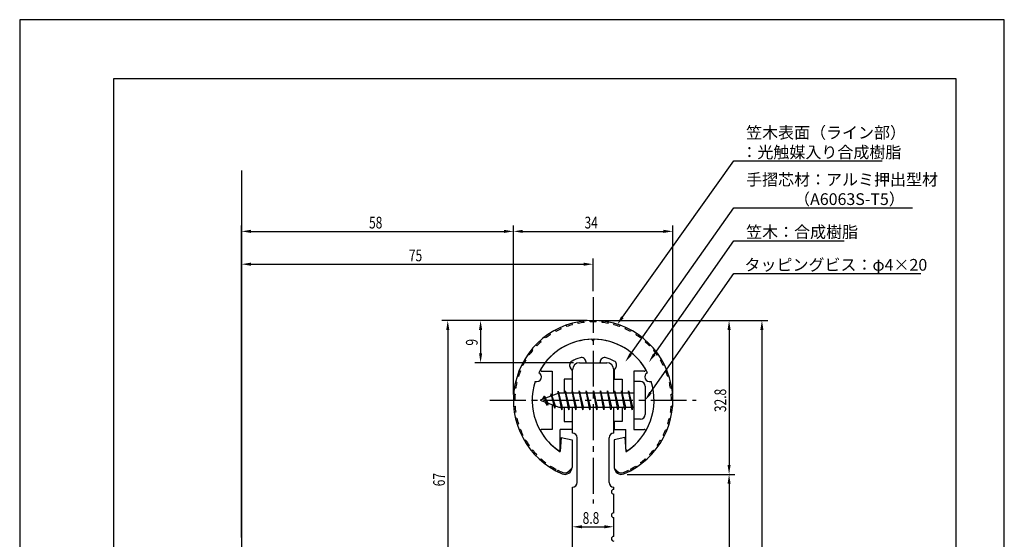
# Model space of a CAD drawing. Extents: x 0 to 210, y 0 to 297.
# Drawn here: x 0 to 210, y 186 to 297 of the extents above; entities that cross this region are included whole.
import ezdxf

# ---------------------------------------------------------------- set-up
doc = ezdxf.new("R2010")
doc.units = 0
doc.header["$LTSCALE"] = 0.4
doc.linetypes.add('CENTER2', pattern=[28.575, 19.05, -3.175, 3.175, -3.175])
doc.layers.get('0').update_dxf_attribs({"linetype": 'CONTINUOUS'})
doc.layers.get('DEFPOINTS').update_dxf_attribs({"linetype": 'CONTINUOUS'})
for name, color, linetype in [('BIS', 7, 'CONTINUOUS'), ('CENTER', 6, 'CENTER2'), ('DIMS', 1, 'CONTINUOUS'), ('GENKYO', 3, 'CONTINUOUS'), ('MODEL', 7, 'CONTINUOUS'), ('SHINZAI', 7, 'CONTINUOUS'), ('TITLE', 7, 'CONTINUOUS'), ('ZYUSHI', 7, 'CONTINUOUS'), ('ZYUSHI2', 9, 'CONTINUOUS')]:
    doc.layers.add(name, color=color, linetype=linetype)
doc.styles.add('DIMS', font='romans.shx', dxfattribs={"width": 0.75, "bigfont": 'bigfont.shx'})
doc.styles.get("Standard").update_dxf_attribs({"font": 'romans.shx', "bigfont": 'bigfont.shx'})

# ---------------------------------------------------------------- blocks, each defined once
blk = doc.blocks.new('*U28')
at = {"layer": 'DIMS', "color": 7, "style": 'DIMS', "width": 0.75}
blk.add_text('9', height=2.5, rotation=90, dxfattribs=at).set_placement((97.68, 227.54))
blk = doc.blocks.new('*U29')
at = {"layer": 'DIMS', "color": 7, "style": 'DIMS', "width": 0.75}
blk.add_text('8.8', height=2.5, dxfattribs=at).set_placement((120.07, 189.56))
blk = doc.blocks.new('*U36')
at = {"layer": 'DIMS', "color": 7, "style": 'DIMS', "width": 0.75}
blk.add_text('67', height=2.5, rotation=90, dxfattribs=at).set_placement((90.68, 197.56))
blk = doc.blocks.new('*U37')
at = {"layer": 'DIMS', "color": 7, "style": 'DIMS', "width": 0.75}
blk.add_text('58', height=2.5, dxfattribs=at).set_placement((74.51, 252.51))
blk = doc.blocks.new('*U38')
at = {"layer": 'DIMS', "color": 7, "style": 'DIMS', "width": 0.75}
blk.add_text('75', height=2.5, dxfattribs=at).set_placement((83.01, 245.51))
blk = doc.blocks.new('*U39')
at = {"layer": 'DIMS', "color": 7, "style": 'DIMS', "width": 0.75}
blk.add_text('32.8', height=2.5, rotation=90, dxfattribs=at).set_placement((150.68, 213.37))
blk = doc.blocks.new('*U40')
at = {"layer": 'DIMS', "color": 7, "style": 'DIMS', "width": 0.75}
blk.add_text('34', height=2.5, dxfattribs=at).set_placement((120.47, 252.51))

msp = doc.modelspace()

# ---------------------------------------------------------------- linework, layer by layer
at = {"layer": 'BIS'}
for p, q in [((131, 219.89), (131, 211.89)), ((132.4, 219.89), (131, 219.89)), ((133.4, 218.89), (133.4, 212.89)), ((115, 217.39), (111, 215.89)), ((111.85, 216.74), (111.43, 216.05)), ((111.85, 216.74), (112.2, 216.34)), ((112.6, 214.76), (111.85, 216.74)), ((111.85, 216.74), (112.74, 215.24)), ((113.35, 217.3), (113.17, 216.7)), ((114.1, 214.19), (113.35, 217.3)), ((113.35, 217.3), (113.59, 216.86)), ((113.35, 217.3), (114.2, 214.69)), ((114.83, 217.86), (114.71, 217.28)), ((115.6, 213.89), (114.83, 217.86)), ((114.83, 217.86), (115.69, 214.39)), ((114.85, 217.73), (114.99, 217.39)), ((131, 217.39), (115, 217.39)), ((116.35, 217.89), (116.26, 217.39)), ((117.1, 213.89), (116.35, 217.89)), ((116.35, 217.89), (117.19, 214.39)), ((116.35, 217.89), (116.54, 217.39)), ((117.85, 217.89), (117.76, 217.39)), ((118.6, 213.89), (117.85, 217.89)), ((117.85, 217.89), (118.04, 217.39)), ((117.85, 217.89), (118.69, 214.39)), ((119.35, 217.89), (119.26, 217.39)), ((120.1, 213.89), (119.35, 217.89)), ((119.35, 217.89), (119.54, 217.39)), ((119.35, 217.89), (120.19, 214.39)), ((120.85, 217.89), (120.76, 217.39)), ((120.85, 217.89), (121.04, 217.39)), ((120.85, 217.89), (121.69, 214.39)), ((121.6, 213.89), (120.85, 217.89)), ((122.35, 217.89), (122.26, 217.39)), ((123.1, 213.89), (122.35, 217.89)), ((122.35, 217.89), (122.54, 217.39)), ((122.35, 217.89), (123.19, 214.39)), ((123.85, 217.89), (123.76, 217.39)), ((124.6, 213.89), (123.85, 217.89)), ((123.85, 217.89), (124.04, 217.39)), ((123.85, 217.89), (124.69, 214.39)), ((125.35, 217.89), (125.26, 217.39)), ((126.1, 213.89), (125.35, 217.89)), ((125.35, 217.89), (125.54, 217.39)), ((125.35, 217.89), (126.19, 214.39)), ((126.85, 217.89), (126.76, 217.39)), ((127.6, 213.89), (126.85, 217.89)), ((126.85, 217.89), (127.04, 217.39)), ((126.85, 217.89), (127.69, 214.39)), ((128.35, 217.89), (128.26, 217.39)), ((128.35, 217.89), (129.19, 214.39)), ((129.1, 213.89), (128.35, 217.89)), ((128.35, 217.89), (128.54, 217.39)), ((129.85, 217.89), (129.76, 217.39)), ((130.6, 213.89), (129.85, 217.89)), ((129.85, 217.89), (130.04, 217.39)), ((129.85, 217.89), (130.69, 214.39)), ((111, 215.89), (115, 214.39)), ((112.6, 214.76), (112.13, 215.47)), ((112.74, 215.24), (112.6, 214.76)), ((113.82, 214.83), (114.1, 214.19)), ((114.2, 214.69), (114.1, 214.19)), ((115, 214.39), (131, 214.39)), ((115.41, 214.39), (115.6, 213.89)), ((115.69, 214.39), (115.6, 213.89)), ((116.91, 214.39), (117.1, 213.89)), ((117.19, 214.39), (117.1, 213.89)), ((118.41, 214.39), (118.6, 213.89)), ((118.69, 214.39), (118.6, 213.89)), ((119.91, 214.39), (120.1, 213.89)), ((120.19, 214.39), (120.1, 213.89)), ((121.41, 214.39), (121.6, 213.89)), ((121.69, 214.39), (121.6, 213.89)), ((122.91, 214.39), (123.1, 213.89)), ((123.19, 214.39), (123.1, 213.89)), ((124.41, 214.39), (124.6, 213.89)), ((124.69, 214.39), (124.6, 213.89)), ((125.91, 214.39), (126.1, 213.89)), ((126.19, 214.39), (126.1, 213.89)), ((127.41, 214.39), (127.6, 213.89)), ((127.69, 214.39), (127.6, 213.89)), ((128.91, 214.39), (129.1, 213.89)), ((129.19, 214.39), (129.1, 213.89)), ((130.41, 214.39), (130.6, 213.89)), ((130.69, 214.39), (130.6, 213.89)), ((132.4, 211.89), (131, 211.89))]:
    msp.add_line(p, q, dxfattribs=at)
for centre, start, end in [((132.4, 218.89), 0, 90), ((132.4, 212.89), 270, 0)]:
    msp.add_arc(centre, 1, start, end, dxfattribs=at)
at = {"layer": 'CENTER'}
for p, q in [((122.3, 237.89), (122.3, 193.89)), ((100.3, 215.89), (144.3, 215.89))]:
    msp.add_line(p, q, dxfattribs=at)
at = {"layer": 'DEFPOINTS'}
for p, q in [((210, 297), (0, 297)), ((0, 297), (0, 0)), ((210, 0), (210, 297))]:
    msp.add_line(p, q, dxfattribs=at)
at = {"layer": 'DIMS'}
for p, q in [((47.3, 186.64), (47.3, 253.14)), ((105.3, 217.14), (105.3, 253.14)), ((105.3, 217.14), (105.3, 253.14)), ((139.3, 217.14), (139.3, 253.14)), ((49.3, 251.89), (103.3, 251.89)), ((107.3, 251.89), (137.3, 251.89)), ((47.3, 186.64), (47.3, 246.14)), ((122.3, 239.14), (122.3, 246.14)), ((49.3, 244.89), (120.3, 244.89)), ((121.05, 232.89), (90.05, 232.89)), ((121.05, 232.89), (97.05, 232.89)), ((123.55, 232.89), (159.55, 232.89)), ((123.55, 232.89), (152.55, 232.89)), ((91.3, 230.89), (91.3, 167.89)), ((98.3, 230.89), (98.3, 225.89)), ((151.3, 230.89), (151.3, 202.1)), ((158.3, 230.89), (158.3, 82.89)), ((118.15, 223.89), (97.05, 223.89)), ((129.55, 200.1), (152.55, 200.1)), ((129.55, 200.1), (152.55, 200.1)), ((151.3, 198.1), (151.3, 82.89)), ((117.9, 186.65), (117.9, 190.18)), ((126.7, 188.14), (126.7, 190.18)), ((119.9, 188.93), (124.7, 188.93))]:
    msp.add_line(p, q, dxfattribs=at)
for points in [[(128.55, 233.57), (152.3, 266.89), (183.98, 266.89)], [(130.36, 225.77), (152.3, 256.89), (190.39, 256.89)], [(135.35, 225.66), (152.3, 249.89), (175.84, 249.89)], [(134.55, 217.53), (152.3, 242.89), (192.21, 242.89)]]:
    msp.add_lwpolyline(points, dxfattribs=at)
for points in [[(49.3, 252.22), (49.3, 251.56), (47.3, 251.89)], [(103.3, 252.22), (103.3, 251.56), (105.3, 251.89)], [(107.3, 252.22), (107.3, 251.56), (105.3, 251.89)], [(137.3, 252.22), (137.3, 251.56), (139.3, 251.89)], [(49.3, 245.22), (49.3, 244.56), (47.3, 244.89)], [(120.3, 245.22), (120.3, 244.56), (122.3, 244.89)], [(128.82, 233.38), (127.39, 231.94), (128.28, 233.77)], [(90.97, 230.89), (91.63, 230.89), (91.3, 232.89)], [(97.97, 230.89), (98.63, 230.89), (98.3, 232.89)], [(150.97, 230.89), (151.63, 230.89), (151.3, 232.89)], [(157.97, 230.89), (158.63, 230.89), (158.3, 232.89)], [(97.97, 225.89), (98.63, 225.89), (98.3, 223.89)], [(130.63, 225.58), (129.2, 224.14), (130.08, 225.96)], [(135.62, 225.47), (134.2, 224.02), (135.07, 225.85)], [(134.82, 217.34), (133.4, 215.89), (134.27, 217.72)], [(150.97, 202.1), (151.63, 202.1), (151.3, 200.1)], [(150.97, 198.1), (151.63, 198.1), (151.3, 200.1)], [(119.9, 189.26), (119.9, 188.6), (117.9, 188.93)], [(124.7, 189.26), (124.7, 188.6), (126.7, 188.93)]]:
    msp.add_solid(points, dxfattribs=at)
at = {"layer": 'GENKYO'}
msp.add_line((47.3, 264.89), (47.3, 70.89), dxfattribs=at)
at = {"layer": 'MODEL'}
for p, q in [((119.4, 223.89), (125.2, 223.89)), ((117.9, 217.39), (117.9, 222.39)), ((126.7, 217.39), (126.7, 222.39)), ((117.9, 208.89), (117.9, 214.39)), ((126.7, 208.89), (126.7, 214.39)), ((118.9, 198.39), (118.9, 207.89)), ((125.7, 198.39), (125.7, 207.89)), ((117.9, 162), (117.9, 197.39)), ((126.7, 196.89), (126.7, 197.39)), ((126.7, 191.89), (126.7, 195.89)), ((126.7, 186.89), (126.7, 190.89))]:
    msp.add_line(p, q, dxfattribs=at)
for centre, radius, start, end in [((119.4, 222.39), 1.5, 90, 180), ((125.2, 222.39), 1.5, 0, 90), ((117.9, 207.89), 1, 0, 90), ((126.7, 207.89), 1, 90, 180), ((117.9, 198.39), 1, 270, 0), ((126.7, 198.39), 1, 180, 270), ((126.7, 196.39), 0.5, 90, 270), ((126.7, 191.39), 0.5, 90, 270), ((126.7, 186.39), 0.5, 90, 270)]:
    msp.add_arc(centre, radius, start, end, dxfattribs=at)
at = {"layer": 'SHINZAI'}
for p, q in [((122.3, 228.59), (122, 228.89)), ((122.3, 228.59), (122.6, 228.89)), ((117.8, 222.32), (117.46, 222.8)), ((120.8, 223.89), (120.8, 224.01)), ((120.8, 223.89), (123.8, 223.89)), ((123.8, 223.89), (123.8, 224.01)), ((126.8, 222.32), (127.14, 222.8)), ((111.39, 222.09), (113.6, 222.09)), ((113.6, 222.09), (113.6, 216.86)), ((117.8, 222.32), (117.8, 220.39)), ((126.8, 222.32), (126.8, 220.39)), ((133.21, 222.09), (131, 222.09)), ((131, 222.09), (131, 216.19)), ((116.1, 220.39), (116.1, 217.39)), ((117.8, 220.39), (116.1, 220.39)), ((126.8, 220.39), (128.5, 220.39)), ((128.5, 220.39), (128.5, 217.39)), ((113.6, 214.91), (113.6, 209.69)), ((116.1, 214.39), (116.1, 211.39)), ((128.5, 214.39), (128.5, 211.39)), ((131, 215.59), (131, 209.69)), ((116.1, 211.39), (117.8, 211.39)), ((117.8, 211.39), (117.8, 209.69)), ((128.5, 211.39), (126.8, 211.39)), ((126.8, 211.39), (126.8, 209.69)), ((113.6, 209.69), (111.39, 209.69)), ((115.3, 205.5), (115.3, 209.69)), ((117.8, 209.69), (115.3, 209.69)), ((126.8, 209.69), (129.3, 209.69)), ((129.3, 205.5), (129.3, 209.69)), ((131, 209.69), (133.21, 209.69))]:
    msp.add_line(p, q, dxfattribs=at)
for centre, radius, start, end in [((122.3, 215.89), 13, 91.3074, 149.2107), ((122.3, 215.89), 13, 30.7893, 88.6926), ((122.3, 215.89), 9.5, 107.1046, 118.2437), ((119.8, 224.01), 1, 0, 107.1046), ((124.8, 224.01), 1, 72.8954, 180), ((122.3, 215.89), 9.5, 61.7563, 72.8954), ((118.28, 223.38), 1, 118.2437, 215), ((126.32, 223.38), 1, 325, 61.7563), ((111.39, 222.39), 0.3, 149.2107, 270), ((133.21, 222.39), 0.3, 270, 30.7893), ((111.39, 209.39), 0.301, 90, 210.7902), ((122.3, 215.89), 13, 210.7902, 234.8925), ((122.3, 215.89), 13, 305.1075, 329.2098), ((133.21, 209.39), 0.301, 329.2098, 90), ((115, 205.5), 0.302, 234.8925, 0), ((129.6, 205.5), 0.302, 180, 305.1075)]:
    msp.add_arc(centre, radius, start, end, dxfattribs=at)
at = {"layer": 'TITLE'}
for p, q in [((199.75, 284.37), (20, 284.37)), ((20, 284.37), (20, 12.62)), ((199.75, 12.62), (199.75, 284.37))]:
    msp.add_line(p, q, dxfattribs=at)
at = {"layer": 'ZYUSHI'}
for p, q in [((115.5, 207.94), (115.3, 204.94)), ((115.5, 207.94), (117.8, 207.44)), ((129.1, 207.94), (126.8, 207.44)), ((129.1, 207.94), (129.3, 204.94)), ((117.8, 207.44), (117.8, 201.6)), ((126.8, 207.44), (126.8, 201.6))]:
    msp.add_line(p, q, dxfattribs=at)
for centre, radius, start, end in [((122.3, 215.89), 17, 292.774, 247.226), ((122.3, 215.89), 13, 26.9085, 153.0915), ((110.29, 220.86), 1, 249.7042, 65.2958), ((134.31, 220.86), 1, 114.7042, 290.2958), ((122.3, 215.89), 13, 161.9085, 237.421), ((122.3, 215.89), 13, 302.579, 18.0915), ((116.3, 201.6), 1.5, 247.226, 0), ((128.3, 201.6), 1.5, 180, 292.774)]:
    msp.add_arc(centre, radius, start, end, dxfattribs=at)
at = {"layer": 'ZYUSHI2'}
for p, q in [((115.47, 231.13), (115.35, 231.4)), ((116.66, 231.61), (116.55, 231.89)), ((117.88, 231.99), (117.8, 232.28)), ((119.12, 232.28), (119.06, 232.58)), ((120.39, 232.48), (120.35, 232.78)), ((121.66, 232.58), (121.65, 232.88)), ((122.94, 232.58), (122.95, 232.88)), ((124.22, 232.48), (124.25, 232.78)), ((125.48, 232.28), (125.54, 232.58)), ((126.73, 231.99), (126.81, 232.28)), ((127.95, 231.61), (128.05, 231.89)), ((129.13, 231.13), (129.25, 231.4)), ((112.18, 229.17), (111.99, 229.41)), ((113.22, 229.91), (113.06, 230.16)), ((114.32, 230.56), (114.18, 230.82)), ((130.42, 230.82), (130.28, 230.56)), ((131.54, 230.16), (131.38, 229.91)), ((132.61, 229.41), (132.42, 229.17)), ((110.27, 227.47), (110.05, 227.68)), ((111.19, 228.36), (110.99, 228.58)), ((133.61, 228.58), (133.41, 228.36)), ((134.55, 227.68), (134.33, 227.47)), ((108.64, 225.5), (108.4, 225.67)), ((109.42, 226.51), (109.19, 226.71)), ((135.42, 226.71), (135.18, 226.51)), ((136.21, 225.67), (135.96, 225.5)), ((107.33, 223.3), (107.07, 223.43)), ((107.95, 224.42), (107.69, 224.58)), ((136.91, 224.58), (136.66, 224.42)), ((137.54, 223.43), (137.27, 223.3)), ((106.38, 220.93), (106.09, 221.02)), ((106.81, 222.13), (106.53, 222.24)), ((138.07, 222.24), (137.79, 222.13)), ((138.51, 221.02), (138.22, 220.93)), ((105.8, 218.44), (105.5, 218.48)), ((106.04, 219.69), (105.75, 219.76)), ((138.85, 219.76), (138.56, 219.69)), ((139.1, 218.48), (138.8, 218.44)), ((105.35, 217.19), (105.65, 217.17)), ((138.95, 217.17), (139.25, 217.19)), ((105.3, 215.89), (105.6, 215.89)), ((105.35, 214.59), (105.65, 214.61)), ((139.25, 214.59), (138.95, 214.61)), ((139.3, 215.89), (139, 215.89)), ((105.8, 213.34), (105.5, 213.29)), ((138.8, 213.34), (139.1, 213.29)), ((106.04, 212.08), (105.75, 212.02)), ((106.38, 210.85), (106.09, 210.76)), ((138.22, 210.85), (138.51, 210.76)), ((138.56, 212.08), (138.85, 212.02)), ((106.81, 209.65), (106.53, 209.53)), ((107.33, 208.48), (107.07, 208.35)), ((137.27, 208.48), (137.54, 208.35)), ((137.79, 209.65), (138.07, 209.53)), ((107.95, 207.36), (107.69, 207.2)), ((108.64, 206.28), (108.4, 206.11)), ((135.96, 206.28), (136.21, 206.11)), ((136.66, 207.36), (136.91, 207.2)), ((109.42, 205.26), (109.19, 205.07)), ((110.27, 204.31), (110.05, 204.1)), ((134.33, 204.31), (134.55, 204.1)), ((135.18, 205.26), (135.42, 205.07)), ((111.19, 203.42), (110.99, 203.2)), ((112.18, 202.61), (111.99, 202.37)), ((113.22, 201.87), (113.06, 201.62)), ((131.38, 201.87), (131.54, 201.62)), ((132.42, 202.61), (132.61, 202.37)), ((133.41, 203.42), (133.61, 203.2)), ((114.32, 201.22), (114.18, 200.96)), ((114.77, 200.99), (114.62, 200.72)), ((117.15, 200.75), (117.79, 201.39)), ((127.45, 200.75), (126.82, 201.39)), ((129.84, 200.99), (129.98, 200.72)), ((130.28, 201.22), (130.42, 200.96))]:
    msp.add_line(p, q, dxfattribs=at)
for centre, radius, start, end in [((122.3, 215.89), 16.7, 114.1463, 118.5366), ((122.3, 215.89), 16.7, 105.3659, 109.7561), ((122.3, 215.89), 16.7, 96.5854, 100.9756), ((122.3, 215.89), 16.7, 87.8049, 92.1951), ((122.3, 215.89), 16.7, 79.0244, 83.4146), ((122.3, 215.89), 16.7, 70.2439, 74.6341), ((122.3, 215.89), 16.7, 61.4634, 65.8537), ((122.3, 215.89), 16.7, 122.9268, 127.3171), ((122.3, 215.89), 16.7, 52.6829, 57.0732), ((122.3, 215.89), 16.7, 131.7073, 136.0976), ((122.3, 215.89), 16.7, 43.9024, 48.2927), ((122.3, 215.89), 16.7, 140.4878, 144.878), ((122.3, 215.89), 16.7, 35.122, 39.5122), ((122.3, 215.89), 16.7, 149.2683, 153.6585), ((122.3, 215.89), 16.7, 26.3415, 30.7317), ((122.3, 215.89), 16.7, 158.0488, 162.439), ((122.3, 215.89), 16.7, 17.561, 21.9512), ((122.3, 215.89), 16.7, 166.8293, 171.2195), ((122.3, 215.89), 16.7, 8.7805, 13.1707), ((122.3, 215.89), 16.7, 175.6098, 180), ((122.3, 215.89), 16.7, 0, 4.3902), ((122.3, 215.89), 16.7, 184.3902, 188.7805), ((122.3, 215.89), 16.7, 351.2195, 355.6098), ((122.3, 215.89), 16.7, 193.1707, 197.561), ((122.3, 215.89), 16.7, 342.439, 346.8293), ((122.3, 215.89), 16.7, 201.9512, 206.3415), ((122.3, 215.89), 16.7, 333.6585, 338.0488), ((122.3, 215.89), 16.7, 210.7317, 215.122), ((122.3, 215.89), 16.7, 324.878, 329.2683), ((122.3, 215.89), 16.7, 219.5122, 223.9024), ((122.3, 215.89), 16.7, 316.0976, 320.4878), ((122.3, 215.89), 16.7, 228.2927, 232.6829), ((122.3, 215.89), 16.7, 237.0732, 241.4634), ((122.3, 215.89), 16.7, 298.5366, 302.9268), ((122.3, 215.89), 16.7, 307.3171, 311.7073), ((122.3, 215.89), 16.7, 243.1791, 247.226), ((116.3, 201.6), 1.2, 247.226, 315), ((128.3, 201.6), 1.2, 225, 292.774), ((122.3, 215.89), 16.7, 292.774, 296.8209)]:
    msp.add_arc(centre, radius, start, end, dxfattribs=at)

# ---------------------------------------------------------------- block references
for name in ['*U37', '*U40', '*U38', '*U28', '*U39', '*U36', '*U29']:
    msp.add_blockref(name, (0, 0))

# ---------------------------------------------------------------- texts
at = {"layer": 'DIMS', "color": 7}
for s, p in [('笠木表面（ライン部）', (154.93, 271.68)), ('：光触媒入り合成樹脂', (153.93, 267.51)), ('手摺芯材：アルミ押出型材', (154.93, 261.68)), ('\u3000\u3000\u3000（A6063S-T5）', (154.93, 257.51)), ('笠木：合成樹脂', (154.93, 250.51)), ('タッピングビス：φ4×20', (154.59, 243.51))]:
    msp.add_text(s, height=2.5, dxfattribs=at).set_placement(p)

doc.saveas('drawing.dxf')
